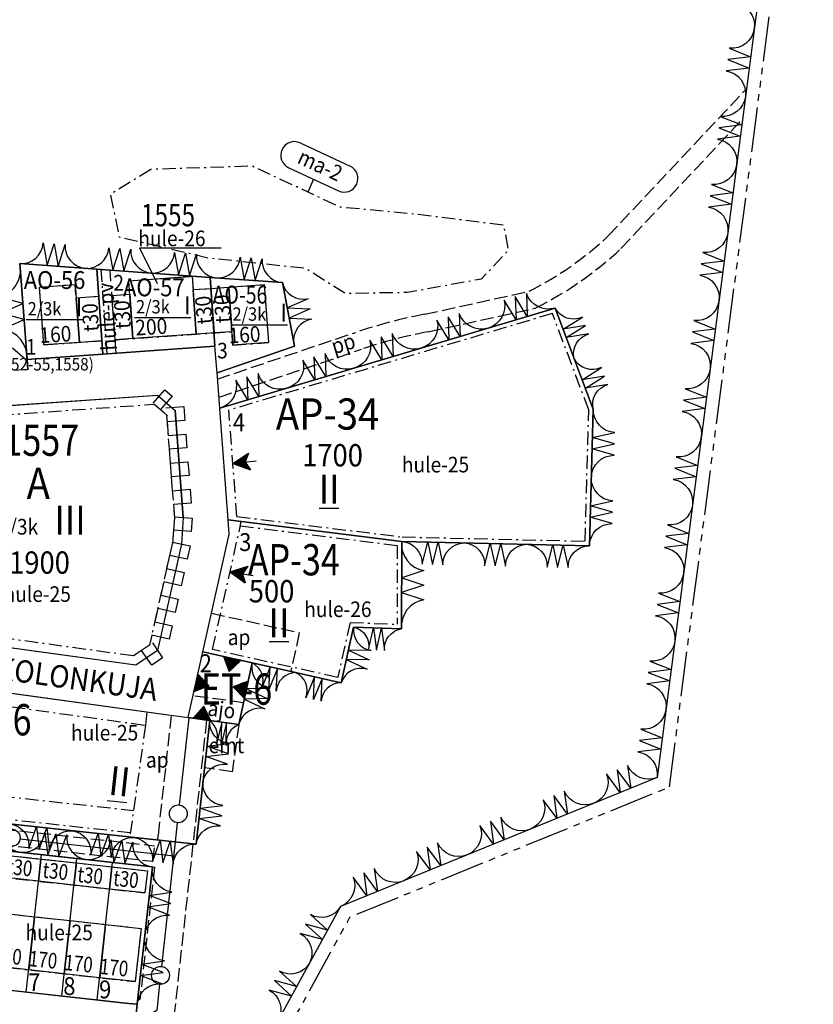
# Model space of a CAD drawing. Extents: x 24496607 to 24498359, y 6820577 to 6821879.
# Drawn here: x 24497517 to 24497695, y 6821137 to 6821358 of the extents above; entities that cross this region are included whole.
import ezdxf
from ezdxf.enums import TextEntityAlignment as Align

# ---------------------------------------------------------------- set-up
doc = ezdxf.new("R2010")
doc.units = 0
for name, pattern in [('AK_KAAVA-ALUE_3M', [20.5, 10, -1.5, 1.5, -1.5, 1.5, -1.5, 1.5, -1.5]), ('AK_OHJEELLINEN_RAJA', [4, 3, -1]), ('AK_RAKENNUSALA', [5.4, 3, -1, 0.4, -1])]:
    doc.linetypes.add(name, pattern=pattern)
doc.layers.get('0').update_dxf_attribs({"linetype": 'CONTINUOUS'})
for name, color, linetype in [('AK_ALUEMERKINTA', 4, 'CONTINUOUS'), ('AK_KAAVA-ALUE_3M', 2, 'AK_KAAVA-ALUE_3M'), ('AK_KAAVAMERKINTA', 4, 'CONTINUOUS'), ('AK_KAAVAMERKINTA_PAKSU', 6, 'CONTINUOUS'), ('AK_KADUNNIMI', 1, 'CONTINUOUS'), ('AK_KAYTTOTARKOITUS', 3, 'CONTINUOUS'), ('AK_KERROSLUKU', 2, 'CONTINUOUS'), ('AK_KORTTELINNUMERO', 6, 'CONTINUOUS'), ('AK_KORTTELINRAJA', 3, 'CONTINUOUS'), ('AK_OHJEELLINEN_RAJA', 1, 'AK_OHJEELLINEN_RAJA'), ('AK_OSA-ALUEEN_RAJA', 1, 'AK_RAKENNUSALA'), ('AK_PUISTO', 3, 'CONTINUOUS'), ('AK_RAKENNUSALA', 1, 'AK_RAKENNUSALA'), ('AK_TEHOKKUUS', 1, 'CONTINUOUS'), ('AK_TONTINNUMERO', 1, 'CONTINUOUS'), ('AK_TONTINRAJA', 50, 'CONTINUOUS'), ('ALUEPLIN_A', 7, 'CONTINUOUS'), ('ALUEPLIN_AO-56', 7, 'CONTINUOUS'), ('ALUEPLIN_AO-57', 7, 'CONTINUOUS'), ('ALUEPLIN_AP-33', 7, 'CONTINUOUS'), ('ALUEPLIN_AP-34', 7, 'CONTINUOUS'), ('ALUEPLIN_APK-2', 7, 'CONTINUOUS'), ('ALUEPLIN_ET-6', 7, 'CONTINUOUS'), ('ALUEPLIN_V-1', 7, 'CONTINUOUS'), ('Rakala_AO', 6, 'CONTINUOUS'), ('Rakala_APK', 6, 'CONTINUOUS')]:
    doc.layers.add(name, color=color, linetype=linetype)
doc.styles.add('ROMANS', font='romans.shx', dxfattribs={"width": 0.9})
pattern_1 = [(0, (-26.25, 37.5), (0, 0.225), []), (90, (-26.25, 37.5), (-0.225, 1e-17), [])]

# ---------------------------------------------------------------- blocks, each defined once
blk = doc.blocks.new('JOTU_31713')
blk.add_circle((0, 0), 2)
at = {"style": 'ROMANS', "width": 0.9}
blk.add_attdef('JOHTO_TUNNUS', text='', height=1.8, dxfattribs=at).set_placement((0, 0), align=Align.MIDDLE)
blk = doc.blocks.new('KAAVALUE_ma-2_346F0')
for p, q in [((-6.16, 9.28), (6.16, 9.28)), ((-6.16, 3.15), (6.16, 3.15)), ((0, 3.15), (0, 0))]:
    blk.add_line(p, q)
for centre, start, end in [((-6.16, 6.21), 90, 270), ((6.16, 6.21), 270, 90)]:
    blk.add_arc(centre, 3.06, start, end)
at = {"style": 'ROMANS', "width": 0.9}
blk.add_attdef('KAAVA_TUNNUS', text='', height=3.5, dxfattribs=at).set_placement((0, 6.21), align=Align.MIDDLE)
blk = doc.blocks.new('RAKESIVU')
h = blk.add_hatch()
h.set_pattern_fill('U', color=256, scale=0.225, style=0, double=1, pattern_type=0)
h.set_pattern_definition(pattern_1)
h.paths.add_polyline_path([(0, 0), (0, 2.81), (-1.88, 3.75)])
h = blk.add_hatch()
h.set_pattern_fill('U', color=256, scale=0.225, style=0, double=1, pattern_type=0)
h.set_pattern_definition(pattern_1)
h.paths.add_polyline_path([(0, 0), (1.88, 3.75), (0, 2.81)])
at = {"flags": 128}
for points in [[(0, 0), (0, 5.24)], [(0, 0), (-1.88, 3.75)], [(-1.88, 3.75), (0, 2.81), (1.88, 3.75)]]:
    blk.add_lwpolyline(points, dxfattribs=at)
at = {"layer": 'AK_KAAVAMERKINTA'}
blk.add_line((0, 0), (1.88, 3.75), dxfattribs=at)
blk = doc.blocks.new('JOTU_9472F')
blk.add_circle((0, 0), 2)
at = {"style": 'ROMANS', "width": 0.9}
blk.add_attdef('JOHTO_TUNNUS', text='', height=1.8, dxfattribs=at).set_placement((0, 0), align=Align.MIDDLE)
blk = doc.blocks.new('JOTU_9473B')
blk.add_circle((0, 0), 2)
at = {"style": 'ROMANS', "width": 0.9}
blk.add_attdef('JOHTO_TUNNUS', text='', height=1.8, dxfattribs=at).set_placement((0, 0), align=Align.MIDDLE)
blk = doc.blocks.new('*X2')
at = {"color": 0}
for p, q in [((39593.25, 3979.88), (39594.75, 3979.88)), ((39593.25, 3978), (39593.25, 3979.88)), ((39593.33, 3980), (39594.67, 3980)), ((39593.38, 3978), (39593.38, 3980.06)), ((39593.42, 3980.12), (39594.58, 3980.12)), ((39593.5, 3980.25), (39594.5, 3980.25)), ((39593.5, 3978), (39593.5, 3980.25)), ((39593.58, 3980.38), (39594.42, 3980.38)), ((39593.62, 3978), (39593.62, 3980.44)), ((39593.67, 3980.5), (39594.33, 3980.5)), ((39593.75, 3978), (39593.75, 3980.62)), ((39593.75, 3980.62), (39594.25, 3980.62)), ((39593.83, 3980.75), (39594.17, 3980.75)), ((39593.88, 3978), (39593.88, 3980.81)), ((39593.92, 3980.88), (39594.08, 3980.88)), ((39594, 3978), (39594, 3981)), ((39594.12, 3978), (39594.12, 3980.81)), ((39594.25, 3978), (39594.25, 3980.62)), ((39594.38, 3978), (39594.38, 3980.44)), ((39594.5, 3978), (39594.5, 3980.25)), ((39594.62, 3978), (39594.62, 3980.06)), ((39594.75, 3978), (39594.75, 3979.88)), ((39592, 3978), (39596, 3978)), ((39592.08, 3978.12), (39595.92, 3978.12)), ((39592.12, 3978), (39592.12, 3978.19)), ((39592.17, 3978.25), (39595.83, 3978.25)), ((39592.25, 3978.38), (39595.75, 3978.38)), ((39592.25, 3978), (39592.25, 3978.38)), ((39592.33, 3978.5), (39595.67, 3978.5)), ((39592.38, 3978), (39592.38, 3978.56)), ((39592.42, 3978.62), (39595.58, 3978.62)), ((39592.5, 3978.75), (39595.5, 3978.75)), ((39592.5, 3978), (39592.5, 3978.75)), ((39592.58, 3978.88), (39595.42, 3978.88)), ((39592.62, 3978), (39592.62, 3978.94)), ((39592.67, 3979), (39595.33, 3979)), ((39592.75, 3978), (39592.75, 3979.12)), ((39592.75, 3979.12), (39595.25, 3979.12)), ((39592.83, 3979.25), (39595.17, 3979.25)), ((39592.88, 3978), (39592.88, 3979.31)), ((39592.92, 3979.38), (39595.08, 3979.38)), ((39593, 3979.5), (39595, 3979.5)), ((39593, 3978), (39593, 3979.5)), ((39593.08, 3979.62), (39594.92, 3979.62)), ((39593.12, 3978), (39593.12, 3979.69)), ((39593.17, 3979.75), (39594.83, 3979.75)), ((39594.88, 3978), (39594.88, 3979.69)), ((39595, 3978), (39595, 3979.5)), ((39595.12, 3978), (39595.12, 3979.31)), ((39595.25, 3978), (39595.25, 3979.12)), ((39595.38, 3978), (39595.38, 3978.94)), ((39595.5, 3978), (39595.5, 3978.75)), ((39595.62, 3978), (39595.62, 3978.56)), ((39595.75, 3978), (39595.75, 3978.38)), ((39595.88, 3978), (39595.88, 3978.19))]:
    blk.add_line(p, q, dxfattribs=at)
blk = doc.blocks.new('E')
at = {"layer": 'AK_KAAVAMERKINTA'}
for p, q in [((0, 0), (2, 3)), ((4, 0), (2, 3)), ((0, 0), (4, 0))]:
    blk.add_line(p, q, dxfattribs=at)
blk.add_blockref('*X2', (-39592, -3978), dxfattribs=at)

msp = doc.modelspace()

# ---------------------------------------------------------------- linework, layer by layer
at = {"layer": 'AK_KAAVA-ALUE_3M', "flags": 128}
msp.add_lwpolyline([(24497662.4, 6821186.03), (24497694.64, 6821434.76), (24497574.88, 6821454.28), (24497532.06, 6821602.4), (24497427.3, 6821603.7), (24497319.94, 6821722.43), (24497186.71, 6821743.89), (24497133.28, 6821756.14), (24497129.82, 6821752.01), (24497123.05, 6821743.79), (24497116.72, 6821735.85), (24497106.36, 6821722.3), (24497100.85, 6821714.78), (24497094.58, 6821705.95), (24497092.55, 6821703.02), (24497090.62, 6821700.21), (24497087.54, 6821695.65), (24497086.12, 6821693.52), (24497084.64, 6821691.28), (24497081.58, 6821686.58), (24497076.39, 6821678.42), (24497071.21, 6821670), (24497068.02, 6821664.65), (24497063.38, 6821656.69), (24497058.87, 6821648.68), (24497053.26, 6821638.35), (24497049.14, 6821630.46), (24497044.72, 6821621.71), (24497039.16, 6821610.2), (24497033.36, 6821597.54), (24497028.32, 6821585.94), (24497024.2, 6821575.96), (24497019.95, 6821565.15), (24497017.56, 6821558.73), (24497015.65, 6821553.61), (24497011.99, 6821543.2), (24497007.75, 6821530.43), (24497005.21, 6821522.3), (24497001.94, 6821511.31), (24496999.18, 6821501.43), (24496997.57, 6821495.37), (24496995.68, 6821487.95), (24496994.12, 6821481.51), (24496992.89, 6821476.26), (24496992.05, 6821472.54), (24496991.02, 6821467.83), (24496990.51, 6821465.41), (24496989.77, 6821461.89), (24496988.89, 6821457.57), (24496988.31, 6821454.58), (24496987.79, 6821451.89), (24496986.87, 6821446.95), (24496986.27, 6821443.56), (24496985.8, 6821440.88), (24496985.46, 6821438.87), (24496985.05, 6821436.43), (24496984.5, 6821433.04), (24496983.81, 6821428.6), (24496982.87, 6821422.26), (24496982.21, 6821417.45), (24496981.47, 6821411.78), (24496980.63, 6821404.91), (24496979.78, 6821397.09), (24496979.08, 6821389.97), (24496978.44, 6821382.58), (24496978, 6821376.22), (24496977.82, 6821370.29), (24496977.85, 6821365.09), (24496978.01, 6821360.87), (24496978.17, 6821358.1), (24496978.53, 6821353.77), (24496979.02, 6821349.35), (24496979.59, 6821345.25), (24496979.81, 6821343.84), (24496980.06, 6821342.35), (24496980.39, 6821340.47), (24496980.54, 6821339.67), (24496980.75, 6821338.6), (24496980.96, 6821337.51), (24496981.3, 6821335.74), (24496981.61, 6821334.27), (24496981.82, 6821333.41), (24496982.05, 6821332.59), (24496982.37, 6821331.5), (24496982.74, 6821330.39), (24496983.14, 6821329.29), (24496983.5, 6821328.38), (24496983.95, 6821327.33), (24496984.4, 6821326.35), (24496984.95, 6821325.26), (24496985.2, 6821324.77), (24496985.45, 6821324.31), (24496985.7, 6821323.87), (24496986.02, 6821323.33), (24496986.27, 6821322.92), (24496986.5, 6821322.53), (24496986.73, 6821322.18), (24496986.86, 6821321.98), (24496987.02, 6821321.75), (24496987.19, 6821321.53), (24496987.37, 6821321.31), (24496987.56, 6821321.09), (24496987.72, 6821320.91), (24496987.92, 6821320.71), (24496988.11, 6821320.53), (24496988.37, 6821320.3), (24496988.62, 6821320.08), (24496989.01, 6821319.79), (24496989.41, 6821319.53), (24496989.81, 6821319.29), (24496990.16, 6821319.1), (24496990.46, 6821318.96), (24496990.69, 6821318.86), (24496990.84, 6821318.8), (24496991, 6821318.74), (24496991.15, 6821318.68), (24496991.31, 6821318.63), (24496991.49, 6821318.57), (24496991.67, 6821318.51), (24496991.85, 6821318.47), (24496992.1, 6821318.4), (24496992.33, 6821318.35), (24496992.57, 6821318.31), (24496992.57, 6821318.31), (24496991.96, 6821300.83), (24496991.68, 6821300.79), (24496987.82, 6821299.98), (24496983.92, 6821298.02), (24496980.49, 6821294.24), (24496978.71, 6821288.46), (24496980.03, 6821267.69), (24496980.53, 6821260.15), (24496981.41, 6821249.48), (24496982.99, 6821236.05), (24496985.23, 6821221.54), (24496987.02, 6821211.29), (24496988.47, 6821203.69), (24496990.85, 6821192.71), (24496992.49, 6821185.93), (24496994.28, 6821179.15), (24496995.69, 6821174.25), (24496996.66, 6821170.87), (24496998.93, 6821163.66), (24496999.56, 6821161.65), (24497002.75, 6821152.39), (24497006.6, 6821142.16), (24497011.33, 6821130.74), (24497015.83, 6821120.78), (24497020.77, 6821110.68), (24497023.95, 6821104.58), (24497026.88, 6821099.2), (24497029.36, 6821094.81), (24497033.06, 6821088.5), (24497037.69, 6821081), (24497044.82, 6821070.18), (24497049.15, 6821064), (24497053.35, 6821058.27), (24497056.85, 6821053.66), (24497058.39, 6821051.68), (24497061.38, 6821047.91), (24497064.06, 6821044.63), (24497064.1, 6821044.57), (24497067.47, 6821040.55), (24497070.34, 6821037.21), (24497074.01, 6821033.06), (24497078.21, 6821028.46), (24497082.31, 6821024.18), (24497085.33, 6821021.15), (24497088.68, 6821017.91), (24497091.26, 6821015.49), (24497093.54, 6821013.41), (24497094.93, 6821012.17), (24497095.87, 6821011.33), (24497097.46, 6821009.95), (24497098.13, 6821009.37), (24497098.37, 6821009.16), (24497104.38, 6821003.97), (24497107.91, 6821000.92), (24497113.95, 6820995.71), (24497118.67, 6820991.63), (24497230.45, 6820986.18), (24497322.63, 6820973.9), (24497322.06, 6820924.6), (24497417.95, 6820889.24), (24497450.71, 6820917.54), (24497517.17, 6820925.78), (24497542.41, 6820928.9), (24497539.05, 6820940.48), (24497527.99, 6820990.9), (24497521.98, 6821005.57), (24497518.82, 6821013.71), (24497515.6, 6821019.74), (24497590.82, 6821156.87)], close=True, dxfattribs=at)
at = {"layer": 'AK_KAAVAMERKINTA'}
msp.add_line((24497516.89, 6821174.42), (24497551.33, 6821170.63), dxfattribs=at)
for points in [[(24497543.64, 6821306.82), (24497561.97, 6821306.82)], [(24497543.64, 6821306.82), (24497547.64, 6821298.84)], [(24497518.64, 6821279.56), (24497518.29, 6821284.54)], [(24497554.73, 6821201.54), (24497552.58, 6821182)], [(24497552.14, 6821178.02), (24497551.67, 6821173.72), (24497548.6, 6821145.79)], [(24497548.16, 6821141.82), (24497547.51, 6821135.92), (24497542.74, 6821133.21)]]:
    msp.add_lwpolyline(points, dxfattribs=at)
at = {"layer": 'AK_KAAVAMERKINTA', "flags": 128}
for points in [[(24497546.73, 6821271.99), (24497549.35, 6821275.01), (24497550.96, 6821273.62), (24497548.35, 6821270.6), (24497549.96, 6821269.2)], [(24497549.6, 6821270.94), (24497553.58, 6821271.25), (24497553.82, 6821268.16), (24497549.83, 6821267.86), (24497550.07, 6821264.77)], [(24497550.07, 6821264.77), (24497554.06, 6821265.07), (24497554.29, 6821261.98), (24497550.3, 6821261.68), (24497550.54, 6821258.59)], [(24497550.54, 6821258.59), (24497554.53, 6821258.89), (24497554.76, 6821255.8), (24497550.77, 6821255.5), (24497551.01, 6821252.41)], [(24497551.01, 6821252.41), (24497555, 6821252.71), (24497555.23, 6821249.62), (24497551.25, 6821249.32), (24497551.48, 6821246.23)], [(24497551.48, 6821246.53), (24497555.47, 6821246.24), (24497555.26, 6821243.28), (24497551.27, 6821243.57), (24497551.05, 6821240.61)], [(24497551.09, 6821240.9), (24497555, 6821240.02), (24497554.33, 6821237.05), (24497550.42, 6821237.92), (24497549.75, 6821234.94)], [(24497549.75, 6821234.94), (24497553.66, 6821234.07), (24497552.99, 6821231.09), (24497549.08, 6821231.97), (24497548.41, 6821228.99)], [(24497548.41, 6821228.99), (24497552.31, 6821228.11), (24497551.64, 6821225.13), (24497547.74, 6821226.01), (24497547.07, 6821223.03)], [(24497547.07, 6821223.03), (24497550.97, 6821222.15), (24497550.3, 6821219.17), (24497546.4, 6821220.05), (24497545.96, 6821218.09)], [(24497546.54, 6821218.28), (24497548.82, 6821214.99), (24497546.4, 6821213.31), (24497544.12, 6821216.6), (24497542.34, 6821215.37)]]:
    msp.add_lwpolyline(points, dxfattribs=at)
at = {"layer": 'AK_KAAVAMERKINTA_PAKSU'}
for p, q in [((24497518.25, 6821290.78, -13), (24497530.88, 6821290.78, -13)), ((24497542.55, 6821291.24, -13), (24497555.18, 6821291.24, -13)), ((24497564.16, 6821289.6, -13), (24497576.79, 6821289.6, -13)), ((24497583.91, 6821248.48), (24497588.31, 6821248.48)), ((24497572.69, 6821218.59), (24497577.09, 6821218.59)), ((24497536.41, 6821183.01), (24497540.79, 6821182.53))]:
    msp.add_line(p, q, dxfattribs=at)
at = {"layer": 'AK_KORTTELINRAJA'}
for p, q in [((24497516.84, 6821303.28), (24497534.08, 6821302.04)), ((24497518.48, 6821281.8), (24497516.84, 6821303.28)), ((24497534.08, 6821302.04), (24497559.49, 6821300.2)), ((24497559.49, 6821300.2), (24497575.68, 6821299.03)), ((24497575.68, 6821299.03), (24497578.36, 6821284.76)), ((24497636.8, 6821293.33), (24497561.64, 6821270.87)), ((24497645.35, 6821270.67), (24497636.8, 6821293.33)), ((24497518.12, 6821281.78), (24497515.19, 6821284.33)), ((24497535.42, 6821282.99), (24497560.58, 6821284.76)), ((24497560.9, 6821280.45), (24497560.58, 6821284.76)), ((24497578.36, 6821284.76), (24497561.03, 6821278.84)), ((24497518.12, 6821281.78), (24497518.48, 6821281.8)), ((24497518.48, 6821281.8), (24497535.42, 6821282.99)), ((24497561.03, 6821278.84), (24497560.9, 6821280.45)), ((24497561.64, 6821270.87), (24497561.03, 6821278.84)), ((24497506.24, 6821270.92), (24497547.66, 6821273.83)), ((24497547.66, 6821273.83), (24497551.64, 6821270.39)), ((24497553.48, 6821246.38), (24497551.64, 6821270.39)), ((24497561.64, 6821270.85), (24497561.64, 6821270.87)), ((24497563.54, 6821245.86), (24497561.64, 6821270.85)), ((24497644.46, 6821240.07), (24497645.35, 6821270.67)), ((24497553.48, 6821246.38), (24497553.05, 6821240.46)), ((24497563.79, 6821242.66), (24497563.54, 6821245.86)), ((24497563.54, 6821245.86), (24497602.41, 6821241.03)), ((24497557.86, 6821216.31), (24497563.79, 6821242.66)), ((24497553.05, 6821240.46), (24497547.68, 6821216.63)), ((24497602.41, 6821241.03), (24497602.4, 6821221.43)), ((24497602.41, 6821241.03), (24497644.46, 6821240.07)), ((24497591.64, 6821221.86), (24497588.83, 6821209.35)), ((24497591.64, 6821221.86), (24497602.4, 6821221.43)), ((24497542.84, 6821213.28), (24497496.19, 6821219.73)), ((24497547.68, 6821216.63), (24497542.84, 6821213.28)), ((24497554.54, 6821201.57), (24497557.86, 6821216.31)), ((24497568.89, 6821213.83), (24497557.86, 6821216.31)), ((24497568.89, 6821213.83), (24497565.91, 6821200)), ((24497588.83, 6821209.35), (24497578.65, 6821211.64)), ((24497488.25, 6821210.73), (24497550.08, 6821202.19)), ((24497550.08, 6821202.19), (24497554.54, 6821201.57)), ((24497559.39, 6821200.9), (24497554.54, 6821201.57)), ((24497559.39, 6821200.9), (24497556.34, 6821173.21)), ((24497565.91, 6821200), (24497559.39, 6821200.9)), ((24497473.23, 6821182.25), (24497556.34, 6821173.21)), ((24497472.64, 6821176.28), (24497546.54, 6821168.14)), ((24497543.14, 6821137.33), (24497546.54, 6821168.14)), ((24497469.59, 6821145.42), (24497539.17, 6821137.76)), ((24497539.17, 6821137.76), (24497541.26, 6821137.53)), ((24497541.26, 6821137.53), (24497543.14, 6821137.33)), ((24497543.14, 6821137.33), (24497542.17, 6821127.42))]:
    msp.add_line(p, q, dxfattribs=at)
for points in [[(24497534.08, 6821302.04), (24497535.42, 6821282.99)], [(24497559.49, 6821300.2), (24497560.58, 6821284.76)], [(24497578.65, 6821211.64), (24497568.89, 6821213.83)]]:
    msp.add_lwpolyline(points, dxfattribs=at)
at = {"layer": 'AK_OHJEELLINEN_RAJA'}
for p, q in [((24497566.97, 6821204.9), (24497555.64, 6821206.46)), ((24497565.91, 6821200), (24497564.45, 6821189.45)), ((24497564.45, 6821189.45), (24497558.22, 6821190.34)), ((24497473.11, 6821181), (24497547.06, 6821172.86)), ((24497472.76, 6821177.52), (24497546.67, 6821169.38))]:
    msp.add_line(p, q, dxfattribs=at)
for points in [[(24497561.07, 6821277.42), (24497592.16, 6821287.88, -0.033185), (24497607.54, 6821291.94), (24497630.99, 6821297.09, 0.070153), (24497648.7, 6821309.48), (24497679.65, 6821342.46)], [(24497561.51, 6821273.35), (24497593.43, 6821284.09, -0.033289), (24497608.35, 6821288.02), (24497632.34, 6821293.29, 0.072167), (24497651.52, 6821306.65), (24497678.77, 6821335.67)]]:
    msp.add_lwpolyline(points, format="xyb", dxfattribs=at)
for points in [[(24497518.48, 6821281.8), (24497518.64, 6821279.56), (24497505.07, 6821278.62), (24497503.31, 6821279.42)], [(24497559.8, 6821224.94), (24497579.48, 6821220.6)], [(24497579.46, 6821220.53), (24497577.55, 6821211.88)], [(24497545.32, 6821202.84), (24497544.99, 6821199.86)], [(24497550.77, 6821202.09), (24497547.8, 6821175.15)], [(24497558.7, 6821200.99), (24497555.65, 6821173.28), (24497551.26, 6821133.46), (24497542.26, 6821128.33)], [(24497547.8, 6821175.15), (24497547.69, 6821174.16), (24497547.69, 6821174.15)], [(24497546.67, 6821169.38), (24497547.06, 6821172.86)], [(24497547.03, 6821168.09), (24497543.76, 6821138.39), (24497543.23, 6821138.09)], [(24497546.54, 6821168.14), (24497547.03, 6821168.09)]]:
    msp.add_lwpolyline(points, dxfattribs=at)
at = {"layer": 'AK_OSA-ALUEEN_RAJA', "flags": 128}
msp.add_lwpolyline([(24497546.19, 6821324.38), (24497537.12, 6821318.75), (24497539.1, 6821309.27), (24497559.12, 6821304.58), (24497580.8, 6821302.29), (24497589.77, 6821296.66), (24497603.63, 6821296.87), (24497620.31, 6821299.89), (24497626.36, 6821306.35), (24497625.32, 6821311.87), (24497606.13, 6821314.27), (24497588.62, 6821315.94), (24497568.92, 6821325.11)], close=True, dxfattribs=at)
at = {"layer": 'AK_PUISTO', "flags": 128}
for points in [[(24497683.38, 6821371.24, -0.409868), (24497677.77, 6821366.8), (24497682.56, 6821364.88), (24497677.44, 6821364.25), (24497682.23, 6821362.34), (24497677.11, 6821361.71, -0.409868), (24497681.41, 6821355.98, -0.409868)], [(24497681.41, 6821355.98, -0.409868), (24497675.79, 6821351.54), (24497680.58, 6821349.63), (24497675.46, 6821349), (24497680.25, 6821347.08), (24497675.13, 6821346.45, -0.409868), (24497679.43, 6821340.73, -0.409868)], [(24497679.43, 6821340.73, -0.409868), (24497673.81, 6821336.28), (24497678.61, 6821334.37), (24497673.48, 6821333.74), (24497678.28, 6821331.83), (24497673.15, 6821331.2, -0.409868), (24497677.45, 6821325.47, -0.409868)], [(24497677.45, 6821325.47, -0.409868), (24497671.83, 6821321.03), (24497676.63, 6821319.11), (24497671.5, 6821318.48), (24497676.3, 6821316.57), (24497671.17, 6821315.94, -0.409868), (24497675.47, 6821310.21, -0.409868)], [(24497675.47, 6821310.21, -0.409868), (24497669.86, 6821305.77), (24497674.65, 6821303.85), (24497669.53, 6821303.23), (24497674.32, 6821301.31), (24497669.2, 6821300.68, -0.409868), (24497673.5, 6821294.95, -0.409868)], [(24497636.8, 6821293.33, -0.409611), (24497630.36, 6821296.62), (24497630.54, 6821291.46), (24497627.85, 6821295.88), (24497628.03, 6821290.71), (24497625.35, 6821295.13, -0.409611), (24497621.77, 6821288.84, -0.409611)], [(24497673.5, 6821294.95, -0.409868), (24497667.88, 6821290.51), (24497672.67, 6821288.6), (24497667.55, 6821287.97), (24497672.34, 6821286.05), (24497667.22, 6821285.42, -0.409868), (24497671.52, 6821279.7, -0.409868)], [(24497641.07, 6821282, -0.404016), (24497644.33, 6821287.54), (24497639.29, 6821286.72), (24497643.61, 6821289.43), (24497638.58, 6821288.61), (24497642.9, 6821291.32, -0.404016), (24497636.8, 6821293.33, -0.404016)], [(24497621.77, 6821288.84, -0.409611), (24497615.32, 6821292.13), (24497615.5, 6821286.97), (24497612.82, 6821291.38), (24497613, 6821286.22), (24497610.31, 6821290.63, -0.409611), (24497606.73, 6821284.35, -0.409611)], [(24497606.73, 6821284.35, -0.409611), (24497600.29, 6821287.64), (24497600.47, 6821282.47), (24497597.79, 6821286.89), (24497597.96, 6821281.73), (24497595.28, 6821286.14, -0.409611), (24497591.7, 6821279.85, -0.409611)], [(24497591.7, 6821279.85, -0.409611), (24497585.26, 6821283.15), (24497585.44, 6821277.98), (24497582.75, 6821282.4), (24497582.93, 6821277.23), (24497580.25, 6821281.65, -0.409611), (24497576.67, 6821275.36, -0.409611)], [(24497645.35, 6821270.67, -0.404016), (24497648.6, 6821276.21), (24497643.57, 6821275.39), (24497647.89, 6821278.1), (24497642.86, 6821277.28), (24497647.18, 6821279.99, -0.404016), (24497641.07, 6821282, -0.404016)], [(24497671.52, 6821279.7, -0.409868), (24497665.9, 6821275.25), (24497670.7, 6821273.34), (24497665.57, 6821272.71), (24497670.37, 6821270.8), (24497665.24, 6821270.17, -0.409868), (24497669.54, 6821264.44, -0.409868)], [(24497576.67, 6821275.36, -0.409611), (24497570.23, 6821278.66), (24497570.4, 6821273.49), (24497567.72, 6821277.91), (24497567.9, 6821272.74), (24497565.22, 6821277.16, -0.409611), (24497561.64, 6821270.87, -0.409611)], [(24497644.91, 6821255.37, -0.409916), (24497650.05, 6821260.33), (24497645.09, 6821261.75), (24497650.13, 6821262.88), (24497645.17, 6821264.3), (24497650.2, 6821265.43, -0.409916), (24497645.35, 6821270.67, -0.409916)], [(24497669.54, 6821264.44, -0.409868), (24497663.92, 6821260), (24497668.72, 6821258.08), (24497663.59, 6821257.45), (24497668.39, 6821255.54), (24497663.26, 6821254.91, -0.409868), (24497667.56, 6821249.18, -0.409868)], [(24497644.46, 6821240.07, -0.409916), (24497649.61, 6821245.02), (24497644.65, 6821246.44), (24497649.68, 6821247.57), (24497644.72, 6821248.99), (24497649.76, 6821250.12, -0.409916), (24497644.91, 6821255.37, -0.409916)], [(24497667.56, 6821249.18, -0.409868), (24497661.95, 6821244.74), (24497666.74, 6821242.82), (24497661.62, 6821242.2), (24497666.41, 6821240.28), (24497661.29, 6821239.65, -0.409868), (24497665.59, 6821233.92, -0.409868)], [(24497602.41, 6821241.03, -0.409563), (24497606.97, 6821235.93), (24497608.25, 6821240.9), (24497609.31, 6821235.87), (24497610.59, 6821240.84), (24497611.64, 6821235.82, -0.409563), (24497616.43, 6821240.71, -0.409563)], [(24497616.43, 6821240.71, -0.409563), (24497620.99, 6821235.6), (24497622.27, 6821240.58), (24497623.32, 6821235.55), (24497624.61, 6821240.52), (24497625.66, 6821235.5, -0.409563), (24497630.45, 6821240.39, -0.409563)], [(24497630.45, 6821240.39, -0.409563), (24497635, 6821235.28), (24497636.29, 6821240.26), (24497637.34, 6821235.23), (24497638.62, 6821240.2), (24497639.68, 6821235.18, -0.409563), (24497644.46, 6821240.07, -0.409563)], [(24497665.59, 6821233.92, -0.409868), (24497659.97, 6821229.48), (24497664.76, 6821227.57), (24497659.64, 6821226.94), (24497664.43, 6821225.02), (24497659.31, 6821224.39, -0.409868), (24497663.61, 6821218.67, -0.409868)], [(24497663.61, 6821218.67, -0.409868), (24497657.99, 6821214.22), (24497662.78, 6821212.31), (24497657.66, 6821211.68), (24497662.46, 6821209.77), (24497657.33, 6821209.14, -0.409868), (24497661.63, 6821203.41, -0.409868)], [(24497661.63, 6821203.41, -0.409868), (24497656.01, 6821198.97), (24497660.81, 6821197.05), (24497655.68, 6821196.42), (24497660.48, 6821194.51), (24497655.35, 6821193.88, -0.409868), (24497659.65, 6821188.15, -0.409868)], [(24497557.87, 6821187.05, -0.409445), (24497563.35, 6821191.12), (24497558.5, 6821192.82), (24497563.6, 6821193.43), (24497558.76, 6821195.13), (24497563.85, 6821195.74, -0.409445), (24497559.39, 6821200.9, -0.409445)], [(24497659.65, 6821188.15, -0.409908), (24497653.04, 6821190.85), (24497653.74, 6821185.74), (24497650.67, 6821189.89), (24497651.38, 6821184.78), (24497648.31, 6821188.93, -0.409908), (24497645.46, 6821182.37, -0.409908)], [(24497556.34, 6821173.21, -0.409445), (24497561.82, 6821177.28), (24497556.98, 6821178.98), (24497562.08, 6821179.59), (24497557.23, 6821181.29), (24497562.33, 6821181.89, -0.409445), (24497557.87, 6821187.05, -0.409445)], [(24497645.46, 6821182.37, -0.409908), (24497638.85, 6821185.07), (24497639.55, 6821179.96), (24497636.48, 6821184.11), (24497637.19, 6821179), (24497634.12, 6821183.15, -0.409908), (24497631.27, 6821176.59, -0.409908)], [(24497514.79, 6821177.73, -0.409454), (24497518.86, 6821172.26), (24497520.56, 6821177.1), (24497521.17, 6821172.01), (24497522.87, 6821176.85), (24497523.48, 6821171.75, -0.409454), (24497528.64, 6821176.22, -0.409454)], [(24497631.27, 6821176.59, -0.409908), (24497624.66, 6821179.29), (24497625.36, 6821174.18), (24497622.29, 6821178.33), (24497623, 6821173.21), (24497619.93, 6821177.36, -0.409908), (24497617.08, 6821170.81, -0.409908)], [(24497528.64, 6821176.22, -0.409454), (24497532.72, 6821170.75), (24497534.41, 6821175.6), (24497535.02, 6821170.5), (24497536.72, 6821175.34), (24497537.33, 6821170.25, -0.409454), (24497542.49, 6821174.72, -0.409454)], [(24497542.49, 6821174.72, -0.409454), (24497546.57, 6821169.24), (24497548.26, 6821174.09), (24497548.88, 6821168.99), (24497550.57, 6821173.84), (24497551.19, 6821168.74, -0.409454), (24497556.34, 6821173.21, -0.409454)], [(24497617.08, 6821170.81, -0.409908), (24497610.47, 6821173.51), (24497611.17, 6821168.4), (24497608.1, 6821172.55), (24497608.81, 6821167.43), (24497605.74, 6821171.58, -0.409908), (24497602.89, 6821165.02, -0.409908)], [(24497602.89, 6821165.02, -0.409908), (24497596.28, 6821167.73), (24497596.98, 6821162.62), (24497593.91, 6821166.76), (24497594.62, 6821161.65), (24497591.55, 6821165.8, -0.409908), (24497588.7, 6821159.24, -0.409908)], [(24497588.7, 6821159.24, -0.409946), (24497582, 6821157.42), (24497585.81, 6821153.96), (24497580.84, 6821155.31), (24497584.65, 6821151.85), (24497579.68, 6821153.19, -0.409946), (24497581.75, 6821146.56, -0.409946)], [(24497581.75, 6821146.56, -0.409946), (24497575.05, 6821144.74), (24497578.85, 6821141.28), (24497573.89, 6821142.63), (24497577.69, 6821139.17), (24497572.73, 6821140.51, -0.409946), (24497574.79, 6821133.88, -0.409946)]]:
    msp.add_lwpolyline(points, format="xyb", dxfattribs=at)
at = {"layer": 'AK_PUISTO'}
for points in [[(24497516.84, 6821303.28, 0.410042), (24497522.1, 6821307.91), (24497522.97, 6821302.84), (24497524.55, 6821307.74), (24497525.42, 6821302.66), (24497527.01, 6821307.56, 0.410042), (24497531.55, 6821302.22, 0.410042)], [(24497531.55, 6821302.22, 0.410042), (24497536.81, 6821306.85), (24497537.68, 6821301.78), (24497539.27, 6821306.67), (24497540.13, 6821301.6), (24497541.72, 6821306.5, 0.410042), (24497546.26, 6821301.16, 0.410042)], [(24497546.26, 6821301.16, 0.410042), (24497551.53, 6821305.79), (24497552.39, 6821300.71), (24497553.98, 6821305.61), (24497554.84, 6821300.54), (24497556.43, 6821305.43, 0.410042), (24497560.97, 6821300.09, 0.410042)], [(24497560.97, 6821300.09, 0.410042), (24497566.24, 6821304.73), (24497567.1, 6821299.65), (24497568.69, 6821304.55), (24497569.55, 6821299.47), (24497571.14, 6821304.37, 0.410042), (24497575.68, 6821299.03, 0.410042)], [(24497518.48, 6821281.8, 0.390468), (24497512.95, 6821288.58), (24497517.8, 6821290.75), (24497512.68, 6821292.16), (24497517.52, 6821294.33), (24497512.4, 6821295.74, 0.390468), (24497516.84, 6821303.28, 0.390468)], [(24497575.68, 6821299.03, 0.409387), (24497581.45, 6821295.4), (24497576.75, 6821293.34), (24497581.88, 6821293.13), (24497577.18, 6821291.07), (24497582.31, 6821290.85, 0.409387), (24497578.24, 6821285.38, 0.409387)], [(24497602.41, 6821241.03, 0.398995), (24497607.41, 6821234.49), (24497602.41, 6821232.86), (24497607.41, 6821231.23), (24497602.4, 6821229.6), (24497607.4, 6821227.96, 0.398995), (24497602.4, 6821221.43, 0.398995)], [(24497591.64, 6821221.86, 0.406911), (24497595.58, 6821216.59), (24497590.47, 6821216.64), (24497595.11, 6821214.5), (24497590, 6821214.56), (24497594.64, 6821212.42, 0.406911), (24497588.83, 6821209.35, 0.406911)], [(24497591.64, 6821221.86, -0.394603), (24497595, 6821216.72), (24497596.09, 6821221.68), (24497596.78, 6821216.65), (24497597.87, 6821221.61), (24497598.56, 6821216.58, -0.394603), (24497602.32, 6821221.43, -0.394603)], [(24497568.87, 6821213.74, 0.409611), (24497572.77, 6821208.11), (24497567.64, 6821208.02), (24497572.28, 6821205.82), (24497567.14, 6821205.72), (24497571.78, 6821203.53, 0.409611), (24497565.91, 6821200, 0.409611)], [(24497578.65, 6821211.64, 0.38797), (24497574.3, 6821207.49), (24497574.58, 6821212.55), (24497572.67, 6821207.86), (24497572.96, 6821212.92), (24497571.05, 6821208.22, 0.38797), (24497568.89, 6821213.83, 0.38797)], [(24497588.83, 6821209.35, 0.39235), (24497584.34, 6821205.23), (24497584.59, 6821210.3), (24497582.64, 6821205.61), (24497582.89, 6821210.68), (24497580.94, 6821205.99, 0.39235), (24497578.65, 6821211.64, 0.39235)], [(24497565.91, 6821200, 0.326259), (24497563.05, 6821195.34), (24497563.19, 6821200.37), (24497561.97, 6821195.49), (24497562.11, 6821200.52), (24497560.88, 6821195.64, 0.326259), (24497559.39, 6821200.9, 0.326259)], [(24497502.2, 6821173.02, 0.410049), (24497507.67, 6821177.45), (24497508.35, 6821172.34), (24497510.13, 6821177.18), (24497510.82, 6821172.07), (24497512.6, 6821176.91, 0.410049), (24497516.98, 6821171.39, 0.410049)], [(24497516.98, 6821171.39, 0.410049), (24497522.45, 6821175.82), (24497523.13, 6821170.72), (24497524.91, 6821175.55), (24497525.6, 6821170.45), (24497527.38, 6821175.28, 0.410049), (24497531.76, 6821169.77, 0.410049)], [(24497531.76, 6821169.77, 0.410049), (24497537.23, 6821174.2), (24497537.91, 6821169.09), (24497539.69, 6821173.92), (24497540.38, 6821168.82), (24497542.16, 6821173.65, 0.410049), (24497546.54, 6821168.14, 0.410049)], [(24497544.84, 6821152.73, -0.409784), (24497550.37, 6821157.32), (24497545.55, 6821159.15), (24497550.66, 6821159.89), (24497545.83, 6821161.72), (24497550.94, 6821162.46, -0.409784), (24497546.54, 6821168.14, -0.409784)], [(24497543.14, 6821137.33, -0.409784), (24497548.68, 6821141.92), (24497543.85, 6821143.75), (24497548.96, 6821144.48), (24497544.13, 6821146.31), (24497549.24, 6821147.05, -0.409784), (24497544.84, 6821152.73, -0.409784)]]:
    msp.add_lwpolyline(points, format="xyb", dxfattribs=at)
at = {"layer": 'AK_RAKENNUSALA'}
for p, q in [((24497541.28, 6821299.44), (24497555.46, 6821300.44)), ((24497521.25, 6821298.04), (24497529.23, 6821298.6)), ((24497522.24, 6821285.07), (24497521.25, 6821298.04)), ((24497530.23, 6821285.63), (24497529.23, 6821298.6)), ((24497555.67, 6821297.45), (24497571.63, 6821298.57)), ((24497529.46, 6821295.61), (24497534.51, 6821295.96)), ((24497537.5, 6821296.17), (24497541.49, 6821296.45)), ((24497636.19, 6821292.11), (24497563.67, 6821270.44)), ((24497644.34, 6821270.5), (24497636.19, 6821292.11)), ((24497538.2, 6821286.2), (24497564.36, 6821288.03)), ((24497522.24, 6821285.07), (24497535.21, 6821285.98)), ((24497507.04, 6821268.97), (24497546.98, 6821271.78)), ((24497546.98, 6821271.78), (24497549.71, 6821269.42)), ((24497565.49, 6821246.63), (24497563.67, 6821270.44)), ((24497643.49, 6821241.09), (24497644.34, 6821270.5)), ((24497549.71, 6821269.42), (24497551.47, 6821246.38)), ((24497551.47, 6821246.38), (24497551.06, 6821240.76)), ((24497565.49, 6821246.63), (24497602.49, 6821242.03)), ((24497560.03, 6821216.85), (24497566.48, 6821245.5)), ((24497566.26, 6821244.52), (24497601.41, 6821240.15)), ((24497602.49, 6821242.03), (24497643.49, 6821241.09)), ((24497551.06, 6821240.76), (24497545.9, 6821217.83)), ((24497601.41, 6821240.15), (24497601.4, 6821222.47)), ((24497590.85, 6821222.89, -138), (24497588.07, 6821210.54, -138)), ((24497542.34, 6821215.37), (24497497.33, 6821221.59)), ((24497545.9, 6821217.83), (24497542.34, 6821215.37)), ((24497588.07, 6821210.54), (24497560.03, 6821216.85)), ((24497488.31, 6821207.69), (24497544.99, 6821199.86)), ((24497475.11, 6821188.08), (24497542.32, 6821180.77)), ((24497474.33, 6821183.13), (24497541.63, 6821175.82)), ((24497473.53, 6821175.17), (24497545.43, 6821167.26)), ((24497473.04, 6821170.19), (24497544.88, 6821162.29)), ((24497472.25, 6821162.23), (24497544.01, 6821154.33)), ((24497471.07, 6821150.29), (24497542.7, 6821142.41))]:
    msp.add_line(p, q, dxfattribs=at)
at = {"layer": 'AK_RAKENNUSALA', "flags": 128}
for points in [[(24497536.42, 6821283.06), (24497535.09, 6821301.96)], [(24497538.41, 6821283.2), (24497537.1, 6821301.82)]]:
    msp.add_lwpolyline(points, dxfattribs=at)
at = {"layer": 'AK_RAKENNUSALA'}
for points in [[(24497542.19, 6821286.48), (24497541.28, 6821299.44)], [(24497555.46, 6821300.44), (24497556.38, 6821287.47)], [(24497563.65, 6821298.01), (24497564.57, 6821284.99)], [(24497571.63, 6821298.57), (24497572.55, 6821285.6)], [(24497564.57, 6821284.99), (24497572.55, 6821285.6)], [(24497590.85, 6821222.89), (24497601.4, 6821222.47)], [(24497544.99, 6821199.86), (24497541.49, 6821174.83)], [(24497545.43, 6821167.26), (24497544.88, 6821162.29)], [(24497544.01, 6821154.33), (24497542.7, 6821142.41)]]:
    msp.add_lwpolyline(points, dxfattribs=at)
at = {"layer": 'AK_TONTINRAJA'}
for p, q in [((24497518.29, 6821140.06), (24497521.69, 6821170.88)), ((24497526.25, 6821139.19), (24497529.64, 6821170)), ((24497534.2, 6821138.31), (24497537.59, 6821169.13))]:
    msp.add_line(p, q, dxfattribs=at)
at = {"layer": 'AK_TONTINRAJA', "flags": 128}
for points in [[(24497518.3, 6821140.08), (24497521.69, 6821170.88)], [(24497526.25, 6821139.21), (24497529.64, 6821170)], [(24497534.2, 6821138.33), (24497537.59, 6821169.13)]]:
    msp.add_lwpolyline(points, dxfattribs=at)
at = {"layer": 'ALUEPLIN_A'}
msp.add_lwpolyline([(24497492.3, 6821225.29), (24497501.39, 6821266.73), (24497506.24, 6821270.92), (24497547.66, 6821273.83), (24497551.64, 6821270.39), (24497553.48, 6821246.38), (24497553.05, 6821240.46), (24497547.68, 6821216.63), (24497542.84, 6821213.28), (24497496.19, 6821219.73)], close=True, dxfattribs=at)
at = {"layer": 'ALUEPLIN_AO-56'}
for points in [[(24497518.48, 6821281.8), (24497516.84, 6821303.28), (24497534.08, 6821302.04), (24497535.42, 6821282.99)], [(24497560.58, 6821284.76), (24497559.49, 6821300.2), (24497575.68, 6821299.03), (24497578.36, 6821284.76), (24497561.03, 6821278.84), (24497560.9, 6821280.45)]]:
    msp.add_lwpolyline(points, close=True, dxfattribs=at)
at = {"layer": 'ALUEPLIN_AO-57'}
msp.add_lwpolyline([(24497535.42, 6821282.99), (24497534.08, 6821302.04), (24497559.49, 6821300.2), (24497560.58, 6821284.76), (24497535.42, 6821282.99)], close=True, dxfattribs=at)
at = {"layer": 'ALUEPLIN_AP-33'}
msp.add_lwpolyline([(24497473.6, 6821185.93), (24497478.77, 6821208.99), (24497488.25, 6821210.73), (24497550.08, 6821202.19), (24497554.54, 6821201.57), (24497559.39, 6821200.9), (24497556.34, 6821173.21), (24497473.23, 6821182.25)], close=True, dxfattribs=at)
at = {"layer": 'ALUEPLIN_AP-34'}
for points in [[(24497563.54, 6821245.86), (24497561.64, 6821270.85), (24497561.64, 6821270.87), (24497636.8, 6821293.33), (24497645.35, 6821270.67), (24497644.46, 6821240.07), (24497602.41, 6821241.03)], [(24497557.86, 6821216.31), (24497563.79, 6821242.66), (24497563.54, 6821245.86), (24497602.41, 6821241.03), (24497602.4, 6821221.43), (24497591.64, 6821221.86), (24497588.83, 6821209.35), (24497578.65, 6821211.64), (24497568.89, 6821213.83)]]:
    msp.add_lwpolyline(points, close=True, dxfattribs=at)
at = {"layer": 'ALUEPLIN_APK-2'}
msp.add_lwpolyline([(24497469.59, 6821145.42), (24497472.64, 6821176.28), (24497546.54, 6821168.14), (24497543.14, 6821137.33), (24497541.26, 6821137.53), (24497539.17, 6821137.76)], close=True, dxfattribs=at)
at = {"layer": 'ALUEPLIN_ET-6'}
msp.add_lwpolyline([(24497554.54, 6821201.57), (24497557.86, 6821216.31), (24497568.89, 6821213.83), (24497565.91, 6821200), (24497559.39, 6821200.9), (24497554.54, 6821201.57)], close=True, dxfattribs=at)
at = {"layer": 'ALUEPLIN_V-1'}
for points in [[(24497691.3, 6821432.27), (24497659.65, 6821188.15), (24497588.7, 6821159.24), (24497512.19, 6821019.76)], [(24497473.23, 6821182.25), (24497556.34, 6821173.21), (24497559.39, 6821200.9), (24497565.91, 6821200), (24497568.89, 6821213.83), (24497578.65, 6821211.64), (24497588.83, 6821209.35), (24497591.64, 6821221.86), (24497602.4, 6821221.43), (24497602.41, 6821241.03), (24497644.46, 6821240.07), (24497645.35, 6821270.67), (24497636.8, 6821293.33), (24497561.64, 6821270.87), (24497561.03, 6821278.84), (24497578.36, 6821284.76), (24497575.68, 6821299.03), (24497559.49, 6821300.2), (24497534.08, 6821302.04), (24497516.84, 6821303.28), (24497518.48, 6821281.8), (24497518.12, 6821281.78), (24497515.19, 6821284.33)], [(24497502, 6821036.76), (24497520.1, 6821058.49), (24497542.17, 6821127.42), (24497543.14, 6821137.33), (24497546.54, 6821168.14), (24497472.64, 6821176.28)]]:
    msp.add_lwpolyline(points, dxfattribs=at)
at = {"layer": 'Rakala_AO'}
for points in [[(24497541.28, 6821299.44), (24497555.46, 6821300.44), (24497556.38, 6821287.47), (24497542.19, 6821286.48)], [(24497522.24, 6821285.07), (24497521.25, 6821298.04), (24497529.23, 6821298.6), (24497530.23, 6821285.63)], [(24497555.67, 6821297.45), (24497559.66, 6821297.73), (24497560.37, 6821287.75), (24497556.38, 6821287.47)], [(24497560.37, 6821287.75), (24497559.66, 6821297.73), (24497563.65, 6821298.01), (24497564.36, 6821288.03)], [(24497563.65, 6821298.01), (24497571.63, 6821298.57), (24497572.55, 6821285.6), (24497564.57, 6821284.99)], [(24497530.23, 6821285.63), (24497529.46, 6821295.61), (24497534.51, 6821295.96), (24497535.21, 6821285.98)], [(24497542.19, 6821286.48), (24497538.2, 6821286.2), (24497537.5, 6821296.17), (24497541.49, 6821296.45)]]:
    msp.add_lwpolyline(points, close=True, dxfattribs=at)
at = {"layer": 'Rakala_APK'}
for points in [[(24497513.08, 6821165.79), (24497513.62, 6821170.76), (24497521.58, 6821169.88), (24497521.03, 6821164.91)], [(24497521.03, 6821164.91), (24497521.58, 6821169.88), (24497529.53, 6821169.01), (24497528.98, 6821164.04)], [(24497528.98, 6821164.04), (24497529.53, 6821169.01), (24497537.48, 6821168.13), (24497536.93, 6821163.16)], [(24497536.93, 6821163.16), (24497537.48, 6821168.13), (24497545.43, 6821167.26), (24497544.88, 6821162.29)], [(24497512.2, 6821157.84), (24497520.15, 6821156.96), (24497518.84, 6821145.03), (24497510.89, 6821145.91)], [(24497520.15, 6821156.96), (24497528.11, 6821156.08), (24497526.79, 6821144.16), (24497518.84, 6821145.03)], [(24497528.11, 6821156.08), (24497536.06, 6821155.21), (24497534.74, 6821143.28), (24497526.79, 6821144.16)], [(24497536.06, 6821155.21), (24497544.01, 6821154.33), (24497542.7, 6821142.41), (24497534.74, 6821143.28)]]:
    msp.add_lwpolyline(points, close=True, dxfattribs=at)

# ---------------------------------------------------------------- block references
at = {"layer": 'AK_ALUEMERKINTA'}
for p, rotation in [((24497566.4, 6821214.39), 167.3159820984633), ((24497556.74, 6821211.32), 257.3159820683582), ((24497567.17, 6821205.85), 77.84137693531488), ((24497555.72, 6821201.41), 352.1328075747967)]:
    msp.add_blockref('E', p, dxfattribs=dict(at, rotation=rotation))
at = {"layer": 'AK_KAAVAMERKINTA', "rotation": 335.0431224570966}
msp.add_blockref('KAAVALUE_ma-2_346F0', (24497581.35, 6821319.32), dxfattribs=at).add_auto_attribs({'KAAVA_TUNNUS': 'ma-2'})
at = {"layer": 'AK_KAAVAMERKINTA'}
for name, p, rotation in [('RAKESIVU', (24497564.58, 6821258.53), 276.0444775159461), ('RAKESIVU', (24497563.94, 6821234.22), 260.660095841516), ('JOTU_9473B', (24497552.36, 6821180.01), 83.71798404916754), ('JOTU_31713', (24497514.9, 6821174.64), 353.7179973032292), ('JOTU_9472F', (24497548.38, 6821143.81), 83.71799577160266)]:
    msp.add_blockref(name, p, dxfattribs=dict(at, rotation=rotation))

# ---------------------------------------------------------------- texts
at = {"layer": 'AK_KAAVAMERKINTA', "style": 'ROMANS', "width": 0.9}
for s, rotation, p in [('hule-26', 0.0808, (24497543.39, 6821307.17)), ('hule-pv', 93.3569, (24497538.62, 6821283.91, 2.92)), ('pp', 16.8094, (24497587.27, 6821282.94)), ('hule-25', 0.0808, (24497602.45, 6821256.48)), ('hule-25', 0.0808, (24497513.21, 6821227.47)), ('hule-26', 0.0808, (24497580.58, 6821224.07)), ('ap', 0.0808, (24497563.43, 6821217.81)), ('ajo', 352.9583, (24497558.78, 6821202.03)), ('hule-25', 0.0808, (24497528.31, 6821196.41)), ('ap', 0.0808, (24497545.1, 6821190.34)), ('hule-25', 0.0808, (24497518.13, 6821151.66))]:
    msp.add_text(s, height=3.5, rotation=rotation, dxfattribs=at).set_placement(p)
for s, height, p in [('yt(6,1552-55,1558)', 2.8, (24497503.93, 6821279.34)), ('emt', 3.5, (24497559.14, 6821193.59, -130))]:
    msp.add_text(s, height=height, dxfattribs=at).set_placement(p)
at = {"layer": 'AK_KADUNNIMI', "style": 'ROMANS', "width": 0.9}
msp.add_text('KALLIOKOLONKUJA', height=5, rotation=352.0925, dxfattribs=at).set_placement((24497490.87, 6821213.13, 11.4))
at = {"layer": 'AK_KAYTTOTARKOITUS', "style": 'ROMANS'}
for s, height, width, p in [('AO-56', 4, 0.9, (24497517.74, 6821297.6)), ('AO-57', 4, 0.9, (24497539.98, 6821295.96)), ('AO-56', 4, 0.8, (24497560.06, 6821294.33)), ('AP-34', 7, 0.9, (24497574.21, 6821266.09)), ('A', 7, 0.9, (24497518.37, 6821250.57)), ('AP-34', 7, 0.8, (24497567.94, 6821233.44)), ('ET-6', 7, 0.8, (24497557.43, 6821204.45))]:
    msp.add_text(s, height=height, dxfattribs=dict(at, width=width)).set_placement(p)
at = {"layer": 'AK_KERROSLUKU', "style": 'ROMANS', "width": 0.9}
for s, height, p in [('2/3k', 3, (24497518.59, 6821291.66)), ('I', 4, (24497529.36, 6821291.47)), ('2/3k', 3, (24497542.88, 6821292.12)), ('I', 4, (24497553.65, 6821291.93)), ('2/3k', 3, (24497564.5, 6821290.48)), ('I', 4, (24497575.26, 6821290.29)), ('II', 6.5, (24497583.8, 6821249.47)), ('III', 6.5, (24497524.59, 6821242.57)), ('2/3k', 3.5, (24497512.13, 6821242.57)), ('II', 6.5, (24497572.58, 6821219.58))]:
    msp.add_text(s, height=height, dxfattribs=at).set_placement(p)
msp.add_text('II', height=6.5, rotation=353.7244, dxfattribs=at).set_placement((24497536.52, 6821184.33))
at = {"layer": 'AK_KORTTELINNUMERO', "style": 'ROMANS', "width": 0.8}
for s, height, p in [('1555', 5, (24497550.05, 6821313.5)), ('1557', 7, (24497521.65, 6821262.81)), ('1566', 7, (24497510.99, 6821200.18))]:
    msp.add_text(s, height=height, dxfattribs=at).set_placement(p, align=Align.MIDDLE)
at = {"layer": 'AK_TEHOKKUUS', "style": 'ROMANS'}
for s, rotation, width, p in [('t30', 92.8038, 0.9, (24497541.73, 6821288.74)), ('t30', 94.7704, 0.9, (24497560.08, 6821289.83)), ('t30', 92.8038, 0.9, (24497564.17, 6821290.07)), ('t30', 92.8038, 0.9, (24497534.56, 6821288.11)), ('200', 3.6588, 0.9, (24497542.85, 6821287.15)), ('160', 3.6588, 0.9, (24497521.36, 6821285.45)), ('160', 3.6588, 0.9, (24497563.74, 6821285.38)), ('t30', 353.6596, 0.8, (24497513.81, 6821166.56)), ('t30', 353.6596, 0.8, (24497521.82, 6821165.74)), ('t30', 353.6596, 0.8, (24497529.62, 6821164.77)), ('t30', 353.6596, 0.8, (24497537.63, 6821163.94)), ('170', 354.258, 0.8, (24497510.78, 6821146.77)), ('170', 354.258, 0.8, (24497518.73, 6821145.89)), ('170', 354.258, 0.8, (24497526.68, 6821145.02)), ('170', 354.258, 0.8, (24497534.64, 6821144.14))]:
    msp.add_text(s, height=3.5, rotation=rotation, dxfattribs=dict(at, width=width)).set_placement(p)
at = {"layer": 'AK_TEHOKKUUS', "style": 'ROMANS', "width": 0.9}
for s, p in [('1700', (24497580.1, 6821257.84)), ('1900', (24497514.44, 6821233.8)), ('500', (24497568.15, 6821227.38))]:
    msp.add_text(s, height=5, dxfattribs=at).set_placement(p)
at = {"layer": 'AK_TONTINNUMERO', "style": 'ROMANS', "width": 0.9}
for s, height, p in [('2', 3.5, (24497537.8, 6821297.25)), ('2', 3.5, (24497537.8, 6821297.25)), ('1', 3.5, (24497518.21, 6821282.9)), ('1', 3.5, (24497518.21, 6821282.9)), ('3', 3.5, (24497561.06, 6821282.04)), ('3', 3.5, (24497561.06, 6821282.04)), ('4', 4, (24497564.58, 6821265.7)), ('4', 4, (24497564.58, 6821265.7)), ('3', 4, (24497566, 6821238.88)), ('3', 4, (24497566, 6821238.88)), ('2', 4, (24497557.16, 6821211.74)), ('2', 4, (24497557.16, 6821211.74)), ('7', 4, (24497518.76, 6821140.28)), ('7', 4, (24497518.76, 6821140.28)), ('8', 4, (24497526.6, 6821139.41)), ('8', 4, (24497526.6, 6821139.41)), ('9', 4, (24497534.61, 6821138.66)), ('9', 4, (24497534.61, 6821138.66))]:
    msp.add_text(s, height=height, dxfattribs=at).set_placement(p)

doc.saveas('drawing.dxf')
